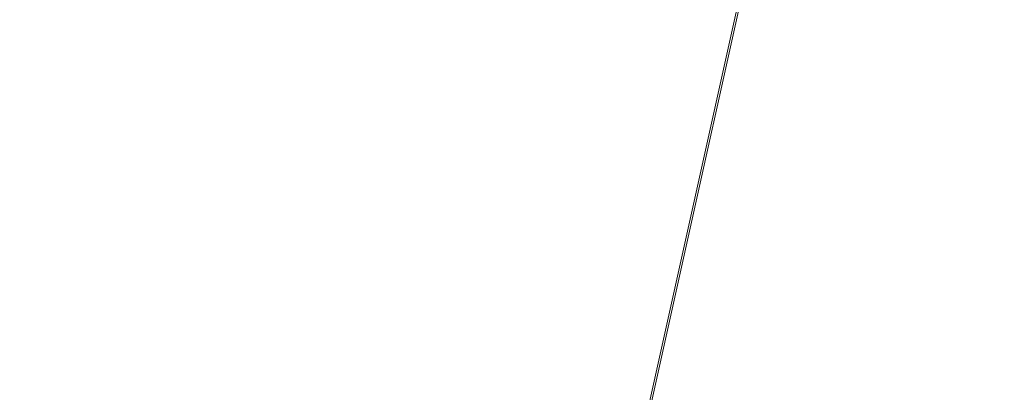
# Model space of a CAD drawing. Units: inches. Extents: x 0 to 204, y 0 to 264.
# Drawn here: x 89 to 91, y 160 to 161 of the extents above; entities that cross this region are included whole.
import ezdxf

# ---------------------------------------------------------------- set-up
doc = ezdxf.new("R2010")
doc.units = ezdxf.units.IN
doc.header["$MEASUREMENT"] = 0
doc.layers.get('0').update_dxf_attribs({"color": 10})

# ---------------------------------------------------------------- blocks, each defined once
blk = doc.blocks.new('550R-03-3D')
at = {"lineweight": 18}
mesh = blk.add_polyface(dxfattribs=at)
corners = [(-7.5781, -7.0667, 0.4911), (6.8612, 6.3982, -0.4447), (6.8168, 6.4452, -0.4532), (6.7748, 6.4885, -0.4781), (6.7381, 6.5251, -0.5178), (6.7092, 6.5525, -0.5695), (6.6901, 6.5688, -0.6298), (6.6821, 6.573, -0.6944), (6.6856, 6.5646, -0.759), (6.7006, 6.5444, -0.8193), (6.7259, 6.5137, -0.871), (6.7598, 6.4745, -0.9107), (6.8001, 6.4296, -0.9356), (6.8439, 6.382, -0.9441), (-7.5954, -7.0829, -0.0083), (-7.6393, -7.0353, 0.0002), (-7.6795, -6.9904, 0.0252), (-7.7135, -6.9512, 0.0648), (-7.7388, -6.9205, 0.1166), (-7.7537, -6.9003, 0.1768), (-7.7573, -6.8919, 0.2414), (-7.7492, -6.8961, 0.3061), (-7.7301, -6.9124, 0.3663), (-7.7012, -6.9398, 0.418), (-7.6645, -6.9764, 0.4577), (-7.6225, -7.0197, 0.4826)]
mesh.append_faces([[corners[k] for k in face] for face in [(14, 12, 13), (1, 25, 0)]], dxfattribs={"vtx0": -1})
mesh.append_faces([[corners[k] for k in face] for face in [(16, 11, 15), (23, 4, 22), (21, 6, 20)]], dxfattribs={"vtx0": -1, "vtx1": -1})
mesh.append_faces([[corners[k] for k in face] for face in [(12, 14, 15), (9, 17, 18), (8, 18, 19), (15, 11, 12), (17, 9, 10), (19, 7, 8), (5, 21, 22), (2, 24, 25), (21, 5, 6), (20, 6, 7), (22, 4, 5), (23, 3, 4), (25, 1, 2)]], dxfattribs={"vtx0": -1, "vtx2": -1})
mesh.append_faces([[corners[k] for k in face] for face in [(8, 9, 18), (19, 20, 7), (23, 24, 3), (2, 3, 24)]], dxfattribs={"vtx1": -1, "vtx2": -1})
mesh.append_faces([[corners[k] for k in face] for face in [(16, 17, 10, 11)]], dxfattribs={"vtx1": -1, "vtx3": -1})
mesh = blk.add_polyface(dxfattribs=at)
corners = [(-6.8439, 6.382, -0.9441), (-6.8001, 6.4296, -0.9356), (-6.7598, 6.4745, -0.9107), (-6.7259, 6.5137, -0.871), (-6.7006, 6.5444, -0.8193), (-6.6856, 6.5646, -0.759), (-6.6821, 6.573, -0.6944), (-6.6901, 6.5688, -0.6298), (-6.7092, 6.5525, -0.5695), (-6.7381, 6.5251, -0.5178), (-6.7748, 6.4885, -0.4781), (-6.8168, 6.4452, -0.4532), (-6.8612, 6.3982, -0.4447), (7.5781, -7.0667, 0.4911), (7.6225, -7.0197, 0.4826), (7.6645, -6.9764, 0.4577), (7.7012, -6.9398, 0.418), (7.7301, -6.9124, 0.3663), (7.7492, -6.8961, 0.3061), (7.7573, -6.8919, 0.2414), (7.7537, -6.9003, 0.1768), (7.7388, -6.9205, 0.1166), (7.7135, -6.9512, 0.0648), (7.6795, -6.9904, 0.0252), (7.6393, -7.0353, 0.0002), (7.5954, -7.0829, -0.0083)]
mesh.append_faces([[corners[k] for k in face] for face in [(13, 11, 12), (0, 24, 25)]], dxfattribs={"vtx0": -1})
mesh.append_faces([[corners[k] for k in face] for face in [(15, 10, 14), (22, 3, 21), (20, 5, 19)]], dxfattribs={"vtx0": -1, "vtx1": -1})
mesh.append_faces([[corners[k] for k in face] for face in [(11, 13, 14), (8, 16, 17), (7, 17, 18), (14, 10, 11), (15, 9, 10), (16, 8, 9), (18, 6, 7), (4, 20, 21), (1, 23, 24), (20, 4, 5), (19, 5, 6), (21, 3, 4), (24, 0, 1)]], dxfattribs={"vtx0": -1, "vtx2": -1})
mesh.append_faces([[corners[k] for k in face] for face in [(15, 16, 9), (7, 8, 17), (18, 19, 6), (1, 2, 23)]], dxfattribs={"vtx1": -1, "vtx2": -1})
mesh.append_faces([[corners[k] for k in face] for face in [(22, 23, 2, 3)]], dxfattribs={"vtx1": -1, "vtx3": -1})
mesh = blk.add_polyface(dxfattribs=at)
corners = [(6.8439, 6.382, -0.9441), (6.8883, 6.335, -0.9356), (6.9303, 6.2917, -0.9107), (6.967, 6.2551, -0.871), (6.9959, 6.2277, -0.8193), (7.015, 6.2114, -0.759), (7.0231, 6.2073, -0.6944), (7.0195, 6.2156, -0.6298), (7.0045, 6.2358, -0.5695), (6.9792, 6.2665, -0.5178), (6.9453, 6.3057, -0.4781), (6.905, 6.3506, -0.4532), (6.8612, 6.3982, -0.4447), (-7.5781, -7.0667, 0.4911), (-7.5343, -7.1143, 0.4826), (-7.494, -7.1592, 0.4577), (-7.4601, -7.1984, 0.418), (-7.4348, -7.2291, 0.3663), (-7.4198, -7.2493, 0.3061), (-7.4163, -7.2576, 0.2414), (-7.4243, -7.2535, 0.1768), (-7.4434, -7.2372, 0.1166), (-7.4723, -7.2098, 0.0648), (-7.509, -7.1732, 0.0252), (-7.551, -7.1299, 0.0002), (-7.5954, -7.0829, -0.0083)]
mesh.append_faces([[corners[k] for k in face] for face in [(13, 11, 12), (0, 24, 25)]], dxfattribs={"vtx0": -1})
mesh.append_faces([[corners[k] for k in face] for face in [(14, 11, 13), (20, 5, 19)]], dxfattribs={"vtx0": -1, "vtx1": -1})
mesh.append_faces([[corners[k] for k in face] for face in [(8, 16, 17), (9, 15, 16), (7, 17, 18), (15, 9, 10), (16, 8, 9), (18, 6, 7), (4, 20, 21), (1, 23, 24), (20, 4, 5), (19, 5, 6), (22, 2, 3), (24, 0, 1)]], dxfattribs={"vtx0": -1, "vtx2": -1})
mesh.append_faces([[corners[k] for k in face] for face in [(7, 8, 17), (18, 19, 6), (22, 23, 2), (1, 2, 23)]], dxfattribs={"vtx1": -1, "vtx2": -1})
mesh.append_faces([[corners[k] for k in face] for face in [(14, 15, 10, 11), (21, 22, 3, 4)]], dxfattribs={"vtx1": -1, "vtx3": -1})
mesh = blk.add_polyface(dxfattribs=at)
corners = [(7.5781, -7.0667, 0.4911), (-6.8612, 6.3982, -0.4447), (-6.905, 6.3506, -0.4532), (-6.9453, 6.3057, -0.4781), (-6.9792, 6.2665, -0.5178), (-7.0045, 6.2358, -0.5695), (-7.0195, 6.2156, -0.6298), (-7.0231, 6.2073, -0.6944), (-7.015, 6.2114, -0.759), (-6.9959, 6.2277, -0.8193), (-6.967, 6.2551, -0.871), (-6.9303, 6.2917, -0.9107), (-6.8883, 6.335, -0.9356), (-6.8439, 6.382, -0.9441), (7.5954, -7.0829, -0.0083), (7.551, -7.1299, 0.0002), (7.509, -7.1732, 0.0252), (7.4723, -7.2098, 0.0648), (7.4434, -7.2372, 0.1166), (7.4243, -7.2535, 0.1768), (7.4163, -7.2576, 0.2414), (7.4198, -7.2493, 0.3061), (7.4348, -7.2291, 0.3663), (7.4601, -7.1984, 0.418), (7.494, -7.1592, 0.4577), (7.5343, -7.1143, 0.4826)]
mesh.append_faces([[corners[k] for k in face] for face in [(14, 12, 13), (1, 25, 0)]], dxfattribs={"vtx0": -1})
mesh.append_faces([[corners[k] for k in face] for face in [(15, 12, 14), (16, 11, 15), (23, 4, 22), (21, 6, 20)]], dxfattribs={"vtx0": -1, "vtx1": -1})
mesh.append_faces([[corners[k] for k in face] for face in [(10, 16, 17), (8, 18, 19), (15, 11, 12), (16, 10, 11), (19, 7, 8), (5, 21, 22), (21, 5, 6), (20, 6, 7), (22, 4, 5), (23, 3, 4), (25, 1, 2)]], dxfattribs={"vtx0": -1, "vtx2": -1})
mesh.append_faces([[corners[k] for k in face] for face in [(8, 9, 18), (19, 20, 7), (23, 24, 3)]], dxfattribs={"vtx1": -1, "vtx2": -1})
mesh.append_faces([[corners[k] for k in face] for face in [(17, 18, 9, 10), (24, 25, 2, 3)]], dxfattribs={"vtx1": -1, "vtx3": -1})
mesh = blk.add_polyface(dxfattribs=at)
corners = [(-8.25, 5.2731, -0.1346), (-8.25, -7.0986, 0.7261), (8.25, -7.0971, 0.726), (8.25, 5.2731, -0.1346), (5.5, 5.2731, -0.1346), (2.75, 5.2731, -0.1346), (0, 5.2731, -0.1346), (-2.75, 5.2731, -0.1346), (-5.5, 5.2731, -0.1346)]
mesh.append_faces([[corners[k] for k in face] for face in [(6, 1, 2)]], dxfattribs={"vtx0": -1, "vtx2": -1})
mesh.append_faces([[corners[k] for k in face] for face in [(1, 6, 7, 8)]], dxfattribs={"vtx0": -1, "vtx3": -1})
mesh.append_faces([[corners[k] for k in face] for face in [(3, 4, 2)]], dxfattribs={"vtx1": -1})
mesh.append_faces([[corners[k] for k in face] for face in [(5, 6, 2, 4)]], dxfattribs={"vtx1": -1, "vtx2": -1})
mesh.append_faces([[corners[k] for k in face] for face in [(8, 0, 1)]], dxfattribs={"vtx2": -1})
mesh = blk.add_polyface(dxfattribs=at)
corners = [(-8.25, -7.1145, 0.4766), (-8.25, 5.2558, -0.384), (-5.5, 5.2558, -0.384), (-2.75, 5.2558, -0.384), (0, 5.2558, -0.384), (2.75, 5.2558, -0.384), (5.5, 5.2558, -0.384), (8.25, 5.2558, -0.384), (8.25, -7.1158, 0.4767)]
mesh.append_faces([[corners[k] for k in face] for face in [(4, 8, 0)]], dxfattribs={"vtx0": -1, "vtx2": -1})
mesh.append_faces([[corners[k] for k in face] for face in [(8, 4, 5, 6)]], dxfattribs={"vtx0": -1, "vtx3": -1})
mesh.append_faces([[corners[k] for k in face] for face in [(1, 2, 0)]], dxfattribs={"vtx1": -1})
mesh.append_faces([[corners[k] for k in face] for face in [(3, 4, 0, 2)]], dxfattribs={"vtx1": -1, "vtx2": -1})
mesh.append_faces([[corners[k] for k in face] for face in [(6, 7, 8)]], dxfattribs={"vtx2": -1})

msp = doc.modelspace()

# ---------------------------------------------------------------- linework, layer by layer
at = {"lineweight": 18, "invisible_edges": 15}
for points in [[(89.79162, 160.36644, 29.90157), (94.16186, 161.49214, 29.91531), (93.8526, 161.85474, 29.75216)], [(94.16186, 161.49214, 29.91531), (89.79162, 160.36644, 29.90157), (92.89274, 160.65827, 30)], [(90.70942, 159.82365, 18), (91.42255, 161.09774, 24.47571), (90.46564, 160.94073, 24.08921)], [(90.90622, 160.51138, 26.25), (92.42662, 161.00393, 27.63189), (90.8391, 160.65234, 28.76992)], [(89.33388, 160.44031, 31.40612), (90.33721, 160.65355, 30.56459), (90.39502, 160.91169, 32.46676)], [(90.8391, 160.65234, 28.76992), (90.33721, 160.65355, 30.56459), (89.3869, 160.23725, 29.69512)], [(90.90622, 160.51138, 26.25), (90.8391, 160.65234, 28.76992), (89.44599, 160.14587, 27.77498)], [(89.82193, 160.62436, 31.01998), (89.93109, 160.55792, 29.97422), (89.98247, 160.65115, 30.797)], [(89.93109, 160.55792, 29.97422), (90.08366, 160.57671, 29.61194), (89.98247, 160.65115, 30.797)], [(89.75202, 160.52539, 30.2447), (89.82193, 160.62436, 31.01998), (89.65666, 160.60956, 31.35077)], [(89.82193, 160.62436, 31.01998), (89.75202, 160.52539, 30.2447), (89.93109, 160.55792, 29.97422)], [(89.49098, 160.49713, 30.54757), (89.63605, 160.46487, 29.96834), (89.65666, 160.60956, 31.35077)], [(89.51733, 160.56839, 21.93205), (89.53739, 160.52527, 21.85656), (89.5085, 160.59853, 22.176)], [(89.53739, 160.52527, 21.85656), (89.53096, 160.56187, 22.14127), (89.5085, 160.59853, 22.176)], [(89.51431, 160.59723, 21.8535), (89.53208, 160.52323, 21.67463), (89.51733, 160.56839, 21.93205)], [(89.63605, 160.46487, 29.96834), (89.75202, 160.52539, 30.2447), (89.65666, 160.60956, 31.35077)], [(90.28747, 160.54431, 27.92069), (90.4168, 160.59855, 28.24983), (90.25584, 160.58948, 29.0176)], [(90.28747, 160.54431, 27.92069), (90.42003, 160.5639, 27.17062), (90.4168, 160.59855, 28.24983)], [(89.54822, 160.56387, 22.27736), (89.59328, 160.51291, 22.0643), (89.57064, 160.5876, 22.51088)], [(89.57064, 160.5876, 22.51088), (89.59328, 160.51291, 22.0643), (89.6228, 160.55072, 22.31475)], [(90.08366, 160.57671, 29.61194), (89.92409, 160.48249, 28.97048), (90.13713, 160.51699, 28.38181)], [(90.08366, 160.57671, 29.61194), (89.93109, 160.55792, 29.97422), (89.92409, 160.48249, 28.97048)], [(90.13713, 160.51699, 28.38181), (90.25584, 160.58948, 29.0176), (90.08366, 160.57671, 29.61194)], [(90.28747, 160.54431, 27.92069), (90.25584, 160.58948, 29.0176), (90.13713, 160.51699, 28.38181)], [(89.51733, 160.56839, 21.93205), (89.53208, 160.52323, 21.67463), (89.53739, 160.52527, 21.85656)], [(89.53096, 160.56187, 22.14127), (89.5603, 160.51181, 21.94271), (89.54822, 160.56387, 22.27736)], [(89.53096, 160.56187, 22.14127), (89.53739, 160.52527, 21.85656), (89.5603, 160.51181, 21.94271)], [(89.5603, 160.51181, 21.94271), (89.59328, 160.51291, 22.0643), (89.54822, 160.56387, 22.27736)], [(89.75202, 160.52539, 30.2447), (89.92409, 160.48249, 28.97048), (89.93109, 160.55792, 29.97422)], [(90.42003, 160.5639, 27.17062), (90.28747, 160.54431, 27.92069), (90.36192, 160.53608, 26.25)], [(90.18715, 160.49348, 27.28924), (90.28747, 160.54431, 27.92069), (90.13713, 160.51699, 28.38181)], [(90.28747, 160.54431, 27.92069), (90.18715, 160.49348, 27.28924), (90.36192, 160.53608, 26.25)], [(89.53387, 160.53702, 21.49575), (89.55626, 160.4523, 21.31688), (89.53208, 160.52323, 21.67463)], [(89.53739, 160.52527, 21.85656), (89.53208, 160.52323, 21.67463), (89.56637, 160.46722, 21.62088)], [(89.55626, 160.4523, 21.31688), (89.56637, 160.46722, 21.62088), (89.53208, 160.52323, 21.67463)], [(89.53739, 160.52527, 21.85656), (89.56637, 160.46722, 21.62088), (89.5603, 160.51181, 21.94271)], [(89.63605, 160.46487, 29.96834), (89.77923, 160.44844, 29.14965), (89.75202, 160.52539, 30.2447)], [(89.92409, 160.48249, 28.97048), (89.75202, 160.52539, 30.2447), (89.77923, 160.44844, 29.14965)], [(89.5603, 160.51181, 21.94271), (89.60628, 160.45771, 21.72638), (89.59328, 160.51291, 22.0643)], [(89.60628, 160.45771, 21.72638), (89.5603, 160.51181, 21.94271), (89.56637, 160.46722, 21.62088)], [(89.59328, 160.51291, 22.0643), (89.60628, 160.45771, 21.72638), (89.64346, 160.48462, 21.9225)], [(89.92409, 160.48249, 28.97048), (90.00812, 160.4448, 27.56961), (90.13713, 160.51699, 28.38181)], [(90.00812, 160.4448, 27.56961), (90.18715, 160.49348, 27.28924), (90.13713, 160.51699, 28.38181)], [(90.16721, 160.475, 26.25), (90.18715, 160.49348, 27.28924), (90.00812, 160.4448, 27.56961)], [(89.65262, 160.39421, 28.91942), (89.63605, 160.46487, 29.96834), (89.51959, 160.40592, 29.69184)], [(89.57241, 160.39922, 20.94188), (89.55626, 160.4523, 21.31688), (89.55344, 160.47681, 21.138)], [(89.55626, 160.4523, 21.31688), (89.60129, 160.38437, 21.18331), (89.56637, 160.46722, 21.62088)], [(89.56637, 160.46722, 21.62088), (89.63341, 160.38993, 21.33413), (89.60628, 160.45771, 21.72638)], [(89.63341, 160.38993, 21.33413), (89.56637, 160.46722, 21.62088), (89.60129, 160.38437, 21.18331)], [(89.63605, 160.46487, 29.96834), (89.65262, 160.39421, 28.91942), (89.77923, 160.44844, 29.14965)], [(89.92409, 160.48249, 28.97048), (89.77923, 160.44844, 29.14965), (89.78179, 160.39479, 28.14626)], [(89.88699, 160.40217, 27.40377), (89.92409, 160.48249, 28.97048), (89.78179, 160.39479, 28.14626)], [(89.92409, 160.48249, 28.97048), (89.88699, 160.40217, 27.40377), (90.00812, 160.4448, 27.56961)], [(89.55626, 160.4523, 21.31688), (89.57241, 160.39922, 20.94188), (89.58815, 160.37659, 21.00691)], [(89.55626, 160.4523, 21.31688), (89.58815, 160.37659, 21.00691), (89.60129, 160.38437, 21.18331)], [(89.60628, 160.45771, 21.72638), (89.63341, 160.38993, 21.33413), (89.66412, 160.41852, 21.53025)], [(89.78179, 160.39479, 28.14626), (89.77923, 160.44844, 29.14965), (89.65262, 160.39421, 28.91942)], [(89.9725, 160.41392, 26.25), (90.00812, 160.4448, 27.56961), (89.88699, 160.40217, 27.40377)], [(89.57489, 160.41079, 20.74575), (89.59566, 160.32876, 20.54963), (89.57241, 160.39922, 20.94188)], [(89.9725, 160.41392, 26.25), (89.88699, 160.40217, 27.40377), (89.7668, 160.35999, 27.21739)], [(89.66623, 160.3539, 28.03489), (89.65262, 160.39421, 28.91942), (89.53874, 160.34489, 27.97092)], [(89.57241, 160.39922, 20.94188), (89.61357, 160.32052, 20.74575), (89.58815, 160.37659, 21.00691)], [(89.61357, 160.32052, 20.74575), (89.57241, 160.39922, 20.94188), (89.59566, 160.32876, 20.54963)], [(89.66623, 160.3539, 28.03489), (89.78179, 160.39479, 28.14626), (89.65262, 160.39421, 28.91942)], [(89.66623, 160.3539, 28.03489), (89.7668, 160.35999, 27.21739), (89.78179, 160.39479, 28.14626)], [(89.78179, 160.39479, 28.14626), (89.7668, 160.35999, 27.21739), (89.88699, 160.40217, 27.40377)], [(89.61357, 160.32052, 20.74575), (89.60129, 160.38437, 21.18331), (89.58815, 160.37659, 21.00691)], [(89.65047, 160.32522, 20.94188), (89.63341, 160.38993, 21.33413), (89.60129, 160.38437, 21.18331)], [(89.61357, 160.32052, 20.74575), (89.65047, 160.32522, 20.94188), (89.60129, 160.38437, 21.18331)], [(89.63341, 160.38993, 21.33413), (89.65047, 160.32522, 20.94188), (89.68478, 160.35243, 21.138)], [(89.54993, 160.3092, 26.96459), (89.76519, 160.34889, 26.25), (89.7668, 160.35999, 27.21739)], [(89.54993, 160.3092, 26.96459), (89.7668, 160.35999, 27.21739), (89.66623, 160.3539, 28.03489)], [(89.61962, 160.25497, 20.1106), (89.59566, 160.32876, 20.54963), (89.59634, 160.34477, 20.3535)], [(89.63265, 160.25648, 20.35057), (89.61357, 160.32052, 20.74575), (89.59566, 160.32876, 20.54963)], [(89.61962, 160.25497, 20.1106), (89.63265, 160.25648, 20.35057), (89.59566, 160.32876, 20.54963)], [(89.65047, 160.32522, 20.94188), (89.61357, 160.32052, 20.74575), (89.66611, 160.2579, 20.52716)], [(89.61357, 160.32052, 20.74575), (89.63265, 160.25648, 20.35057), (89.66611, 160.2579, 20.52716)], [(89.66611, 160.2579, 20.52716), (89.70544, 160.28633, 20.74575), (89.65047, 160.32522, 20.94188)], [(89.43991, 160.15538, 27.97254), (89.37697, 160.31509, 28.20545), (89.39439, 160.31414, 27.22149)], [(89.46309, 160.1195, 27.21955), (89.39439, 160.31414, 27.22149), (89.43469, 160.25894, 26.25)], [(89.61779, 160.27875, 19.96125), (89.64804, 160.1715, 19.66705), (89.61962, 160.25497, 20.1106)], [(89.63265, 160.25648, 20.35057), (89.61962, 160.25497, 20.1106), (89.66081, 160.18451, 19.96125)], [(89.66081, 160.18451, 19.96125), (89.61962, 160.25497, 20.1106), (89.64804, 160.1715, 19.66705)], [(89.69189, 160.19211, 20.14733), (89.66611, 160.2579, 20.52716), (89.63265, 160.25648, 20.35057)], [(89.63265, 160.25648, 20.35057), (89.66081, 160.18451, 19.96125), (89.69189, 160.19211, 20.14733)], [(89.66611, 160.2579, 20.52716), (89.69189, 160.19211, 20.14733), (89.7261, 160.22023, 20.3535)], [(89.65553, 160.14288, 19.37288), (89.64804, 160.1715, 19.66705), (89.63924, 160.21273, 19.569)], [(89.69189, 160.19211, 20.14733), (89.66081, 160.18451, 19.96125), (89.71136, 160.12825, 19.76513)], [(89.69189, 160.19211, 20.14733), (89.71136, 160.12825, 19.76513), (89.74675, 160.15414, 19.96125)], [(89.66081, 160.18451, 19.96125), (89.64804, 160.1715, 19.66705), (89.68219, 160.12203, 19.59773)], [(89.65553, 160.14288, 19.37288), (89.67069, 160.11383, 19.40676), (89.64804, 160.1715, 19.66705)], [(89.68219, 160.12203, 19.59773), (89.64804, 160.1715, 19.66705), (89.67069, 160.11383, 19.40676)], [(89.68219, 160.12203, 19.59773), (89.71136, 160.12825, 19.76513), (89.66081, 160.18451, 19.96125)], [(89.72259, 160.16581, 30.27128), (89.89207, 160.09279, 29.2937), (89.78148, 160.00671, 29.09748)], [(89.78148, 160.00671, 29.09748), (89.63613, 159.9517, 29.02041), (89.62667, 160.13763, 30.27733)], [(89.66069, 160.14671, 19.17675), (89.68114, 160.06541, 18.98063), (89.65553, 160.14288, 19.37288)], [(89.68114, 160.06541, 18.98063), (89.67069, 160.11383, 19.40676), (89.65553, 160.14288, 19.37288)], [(89.68219, 160.12203, 19.59773), (89.67069, 160.11383, 19.40676), (89.69819, 160.05752, 19.17675)], [(89.67069, 160.11383, 19.40676), (89.68114, 160.06541, 18.98063), (89.69819, 160.05752, 19.17675)], [(89.73187, 160.05918, 19.35022), (89.71136, 160.12825, 19.76513), (89.68219, 160.12203, 19.59773)], [(89.69819, 160.05752, 19.17675), (89.73187, 160.05918, 19.35022), (89.68219, 160.12203, 19.59773)], [(89.73187, 160.05918, 19.35022), (89.76741, 160.08804, 19.569), (89.71136, 160.12825, 19.76513)], [(89.48614, 159.90077, 28.98303), (89.49879, 160.10006, 30.28541), (89.63613, 159.9517, 29.02041)], [(89.68215, 160.08069, 18.7845), (89.7056, 159.9902, 18.53556), (89.68114, 160.06541, 18.98063)], [(89.37092, 160.06249, 30.29348), (89.48614, 159.90077, 28.98303), (89.31984, 159.87135, 29.13833)], [(89.67073, 159.93235, 29.32674), (89.54791, 159.83645, 28.95649), (89.52108, 160.05817, 30.3345)], [(89.69819, 160.05752, 19.17675), (89.68114, 160.06541, 18.98063), (89.70846, 160.01248, 18.86748)], [(89.7056, 159.9902, 18.53556), (89.70846, 160.01248, 18.86748), (89.68114, 160.06541, 18.98063)], [(89.74935, 159.99126, 18.93425), (89.73187, 160.05918, 19.35022), (89.69819, 160.05752, 19.17675)], [(89.70846, 160.01248, 18.86748), (89.74935, 159.99126, 18.93425), (89.69819, 160.05752, 19.17675)], [(89.74935, 159.99126, 18.93425), (89.78807, 160.02194, 19.17675), (89.73187, 160.05918, 19.35022)], [(89.73921, 160.03076, 30.35519), (89.8814, 159.76027, 29.28028), (89.88271, 159.81428, 28.90899)], [(89.87157, 160.01994, 30.30263), (89.98857, 159.77381, 29.18408), (89.94596, 159.91251, 29.16256)], [(90.04863, 159.74043, 28.03519), (89.94515, 160.01978, 28.59279), (89.94596, 159.91251, 29.16256)], [(89.54791, 159.83645, 28.95649), (89.34411, 159.85661, 29.49232), (89.37773, 160.0132, 30.3345)], [(89.63613, 159.9517, 29.02041), (89.78148, 160.00671, 29.09748), (89.83659, 159.8438, 27.6304)], [(89.71519, 159.95942, 18.26958), (89.7056, 159.9902, 18.53556), (89.7036, 160.01467, 18.39225)], [(89.7056, 159.9902, 18.53556), (89.73805, 159.95153, 18.58838), (89.70846, 160.01248, 18.86748)], [(89.74935, 159.99126, 18.93425), (89.70846, 160.01248, 18.86748), (89.73805, 159.95153, 18.58838)], [(89.83659, 159.8438, 27.6304), (89.78148, 160.00671, 29.09748), (89.96564, 159.99159, 28.32218)], [(89.73805, 159.95153, 18.58838), (89.7056, 159.9902, 18.53556), (89.73166, 159.92388, 18.26642)], [(89.73166, 159.92388, 18.26642), (89.7056, 159.9902, 18.53556), (89.71519, 159.95942, 18.26958)], [(89.74935, 159.99126, 18.93425), (89.73805, 159.95153, 18.58838), (89.78138, 159.91187, 18.4797)], [(89.78138, 159.91187, 18.4797), (89.80873, 159.95585, 18.7845), (89.74935, 159.99126, 18.93425)], [(89.63613, 159.9517, 29.02041), (89.63017, 159.7962, 27.77541), (89.48614, 159.90077, 28.98303)], [(89.83659, 159.8438, 27.6304), (89.63017, 159.7962, 27.77541), (89.63613, 159.9517, 29.02041)], [(89.75539, 159.769, 28.0051), (89.67073, 159.93235, 29.32674), (89.83503, 159.95675, 28.94216)], [(89.74335, 159.90446, 18), (89.73166, 159.92388, 18.26642), (89.71519, 159.95942, 18.26958)], [(89.73805, 159.95153, 18.58838), (89.73166, 159.92388, 18.26642), (89.75931, 159.89642, 18.28234)], [(89.75931, 159.89642, 18.28234), (89.78138, 159.91187, 18.4797), (89.73805, 159.95153, 18.58838)], [(89.75539, 159.769, 28.0051), (89.54791, 159.83645, 28.95649), (89.67073, 159.93235, 29.32674)], [(89.76658, 159.94351, 30.37588), (89.93685, 159.61483, 29.11601), (89.8814, 159.76027, 29.28028)], [(90.08669, 159.74605, 27.23035), (90.00846, 159.93267, 27.75657), (90.04863, 159.74043, 28.03519)], [(89.73166, 159.92388, 18.26642), (89.76166, 159.86026, 18), (89.75931, 159.89642, 18.28234)], [(89.80585, 159.84196, 18), (89.78138, 159.91187, 18.4797), (89.75931, 159.89642, 18.28234)], [(89.78138, 159.91187, 18.4797), (89.80585, 159.84196, 18), (89.82939, 159.88975, 18.39225)], [(90.05146, 159.59592, 26.98277), (89.86026, 159.92371, 28.65693), (89.97251, 159.64927, 28.19255)], [(89.97251, 159.64927, 28.19255), (89.86026, 159.92371, 28.65693), (89.88271, 159.81428, 28.90899)], [(90.04863, 159.74043, 28.03519), (89.94596, 159.91251, 29.16256), (89.98857, 159.77381, 29.18408)], [(89.46288, 159.74212, 27.75039), (89.31984, 159.87135, 29.13833), (89.48614, 159.90077, 28.98303)], [(89.63017, 159.7962, 27.77541), (89.46288, 159.74212, 27.75039), (89.48614, 159.90077, 28.98303)], [(89.46288, 159.74212, 27.75039), (89.28036, 159.69624, 27.84171), (89.31984, 159.87135, 29.13833)]]:
    msp.add_3dface(points, dxfattribs=at)

# ---------------------------------------------------------------- block references
msp.add_blockref('550R-03-3D', (96.72505, 157.42548, 29.27091))

doc.saveas('drawing.dxf')
